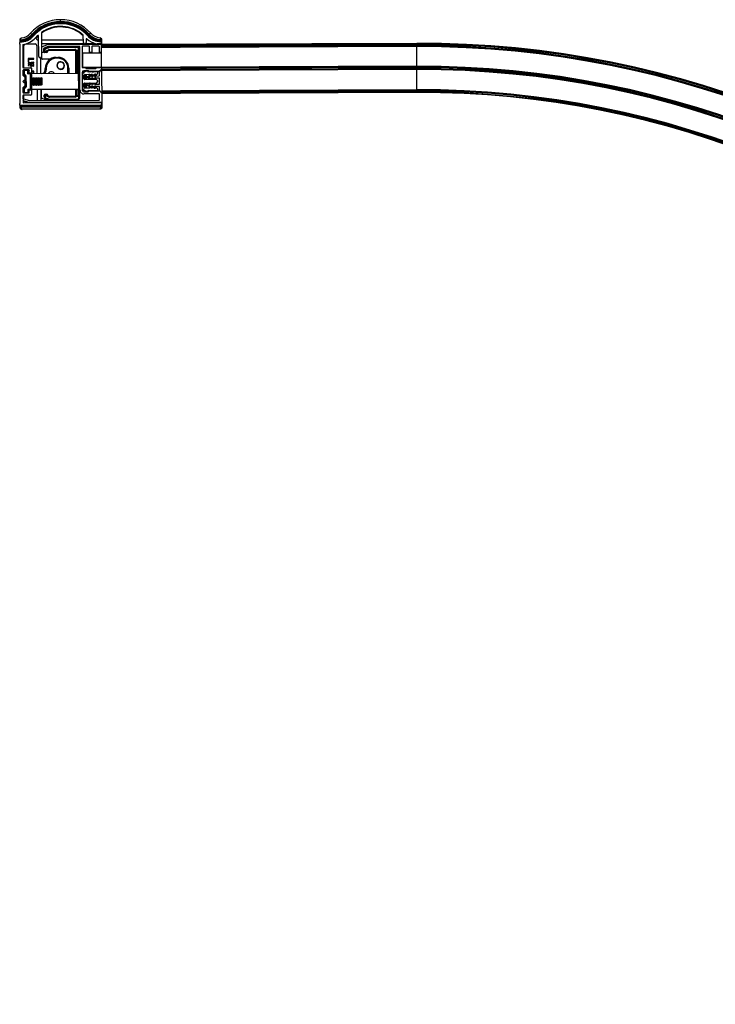
# Paper-space layout '_Bottom' of a CAD drawing. Units: millimetres. Extents: x -781 to -16, y 1827 to 2587.
# Drawn here: x -781 to -399, y 2046 to 2587 of the extents above; entities that cross this region are included whole.
import ezdxf

# ---------------------------------------------------------------- set-up
doc = ezdxf.new("R2010")
doc.units = ezdxf.units.MM

psp = doc.layouts.new('_Bottom')

# ---------------------------------------------------------------- linework, layer by layer
at = {"color": 7, "linetype": 'Continuous', "lineweight": 25}
for p, q in [((-758.78, 2585.73), (-758.78, 2586.73)), ((-758.77, 2584.73), (-758.77, 2585.23)), ((-780.54, 2575.66), (-781.04, 2575.66)), ((-781.03, 2574.42), (-781.04, 2575.66)), ((-780.54, 2575.66), (-780.54, 2575.16)), ((-775.3, 2579.26), (-774.55, 2578.6)), ((-774.18, 2578.27), (-773.8, 2577.93)), ((-770.87, 2578.05), (-771.83, 2577.12)), ((-770.75, 2566.43), (-770.8, 2577.85)), ((-769.3, 2579.52), (-769.25, 2565.51)), ((-746.37, 2575.52), (-769.29, 2575.44)), ((-746.24, 2575.53), (-746.37, 2575.52)), ((-746.23, 2574.12), (-746.25, 2578.08)), ((-744.74, 2575.96), (-744.73, 2574.13)), ((-743.32, 2578.39), (-743.69, 2578.05)), ((-742.2, 2579.39), (-742.95, 2578.72)), ((-736.24, 2575.82), (-736.74, 2575.82)), ((-736.74, 2575.32), (-736.74, 2575.82)), ((-736.24, 2575.82), (-736.23, 2574.06)), ((-781.23, 2573.24), (-781.23, 2574.14)), ((-780.54, 2575.16), (-781.04, 2575.16)), ((-780.9, 2541.19), (-781.03, 2572.79)), ((-780.54, 2575.16), (-780.5, 2574.66)), ((-779.53, 2572.79), (-779.48, 2560.65)), ((-778.98, 2560.35), (-779.02, 2572.4)), ((-777.9, 2573.4), (-772.78, 2573.42)), ((-771.77, 2572.43), (-771.72, 2557.18)), ((-770.79, 2575.43), (-771.11, 2575.43)), ((-745.93, 2573.53), (-769.28, 2573.44)), ((-768.97, 2571.84), (-765.97, 2573.14)), ((-768.97, 2571.85), (-766.34, 2572.98)), ((-768.07, 2570.72), (-768.06, 2569.01)), ((-765.58, 2572), (-767.89, 2571)), ((-767.87, 2570.14), (-767.37, 2570.14)), ((-767.86, 2569.21), (-767.87, 2570.14)), ((-767.37, 2570.14), (-767.36, 2568.71)), ((-767.26, 2571.06), (-765.67, 2571.74)), ((-767.26, 2571.06), (-767.06, 2570.6)), ((-765.48, 2571.28), (-767.06, 2570.6)), ((-766.36, 2569.81), (-765.36, 2570.24)), ((-766.24, 2573.02), (-766.34, 2572.98)), ((-765.67, 2571.74), (-765.48, 2571.28)), ((-765.57, 2573.22), (-736.53, 2573.33)), ((-748.47, 2572.09), (-765.46, 2572.02)), ((-765.36, 2570.24), (-765.17, 2569.78)), ((-765.28, 2571.82), (-749.37, 2571.88)), ((-765.28, 2571.82), (-765.28, 2571.32)), ((-749.37, 2571.38), (-765.28, 2571.32)), ((-764.97, 2570.32), (-750.87, 2570.38)), ((-764.97, 2570.32), (-764.97, 2569.82)), ((-750.87, 2570.38), (-750.86, 2569.88)), ((-749.37, 2571.88), (-749.37, 2571.38)), ((-748.82, 2557.81), (-748.87, 2570.89)), ((-748.37, 2570.89), (-748.87, 2570.89)), ((-748.37, 2570.89), (-748.28, 2548.02)), ((-748.08, 2548.1), (-748.17, 2571.79)), ((-746.97, 2571.79), (-746.93, 2560.69)), ((-743.1, 2572.11), (-746.67, 2572.09)), ((-739.55, 2573.55), (-745.03, 2573.53)), ((-742.79, 2568.91), (-742.8, 2571.81)), ((-741.6, 2571.81), (-741.59, 2568.91)), ((-737.72, 2572.13), (-741.3, 2572.12)), ((-736.83, 2573.41), (-738.61, 2573.4)), ((-737.41, 2568.93), (-737.42, 2571.83)), ((-736.75, 2574.82), (-736.74, 2575.32)), ((-736.24, 2575.32), (-736.74, 2575.32)), ((-736.23, 2574.02), (-736.23, 2573.04)), ((-562.93, 2573.71), (-736.23, 2573.04)), ((-562.93, 2573.41), (-736.23, 2572.74)), ((-736.18, 2560.14), (-736.23, 2573.04)), ((-562.93, 2573.11), (-736.22, 2572.44)), ((-562.92, 2572.51), (-736.22, 2571.84)), ((-562.92, 2572.21), (-736.22, 2571.54)), ((-562.92, 2571.91), (-736.22, 2571.24)), ((-562.82, 2546.71), (-562.93, 2573.71)), ((-773.54, 2565.39), (-776.54, 2565.38)), ((-776.54, 2565.38), (-776.53, 2563.56)), ((-776.2, 2564.98), (-773.54, 2564.99)), ((-776.2, 2563.56), (-776.2, 2564.98)), ((-773.54, 2564.99), (-773.54, 2565.39)), ((-769.75, 2565.73), (-769.72, 2557.18)), ((-768.36, 2568.71), (-769.01, 2568.71)), ((-764.48, 2565.03), (-768.75, 2565.01)), ((-767.86, 2569.21), (-765.86, 2569.22)), ((-766.36, 2568.72), (-767.36, 2568.71)), ((-766.36, 2568.72), (-766.36, 2569.81)), ((-765.17, 2569.78), (-765.86, 2569.48)), ((-765.86, 2569.48), (-765.86, 2569.22)), ((-750.86, 2569.88), (-764.97, 2569.82)), ((-761.2, 2565.52), (-761.2, 2566.02)), ((-761.2, 2566.02), (-760.2, 2566.02)), ((-760.2, 2565.52), (-761.2, 2565.52)), ((-760.2, 2565.52), (-760.2, 2566.02)), ((-750.48, 2569.71), (-750.11, 2570.03)), ((-750.32, 2557.26), (-750.36, 2569.38)), ((-750.11, 2570.03), (-748.37, 2570.04)), ((-750.11, 2570.03), (-750.1, 2569.55)), ((-748.86, 2569.55), (-750.1, 2569.55)), ((-749.86, 2568.96), (-749.82, 2557.26)), ((-746.46, 2568.5), (-736.21, 2568.54)), ((-746.43, 2560.5), (-746.46, 2568.5)), ((-741.88, 2568.61), (-742.48, 2568.61)), ((-736.51, 2568.63), (-737.11, 2568.63)), ((-779.18, 2560.35), (-775.08, 2560.36)), ((-773.53, 2563.34), (-776.56, 2562.94)), ((-776.56, 2562.94), (-776.56, 2562.59)), ((-776.56, 2562.59), (-774.32, 2562.29)), ((-774.32, 2562.25), (-776.56, 2561.93)), ((-776.56, 2561.93), (-776.56, 2561.58)), ((-776.56, 2561.58), (-773.52, 2561.2)), ((-776.53, 2563.56), (-776.2, 2563.56)), ((-775.44, 2562.76), (-773.53, 2562.96)), ((-775.44, 2562.72), (-775.44, 2562.76)), ((-773.53, 2562.46), (-775.44, 2562.72)), ((-775.44, 2561.81), (-773.53, 2562.08)), ((-775.44, 2561.77), (-775.44, 2561.81)), ((-773.52, 2561.59), (-775.44, 2561.77)), ((-774.84, 2561.02), (-775.12, 2561.02)), ((-775.12, 2561.02), (-775.12, 2560.36)), ((-774.83, 2560.24), (-774.84, 2561.02)), ((-774.78, 2560.06), (-774.77, 2557.66)), ((-774.32, 2562.29), (-774.32, 2562.25)), ((-773.53, 2562.96), (-773.53, 2563.34)), ((-773.53, 2562.08), (-773.53, 2562.46)), ((-773.52, 2561.2), (-773.52, 2561.59)), ((-766.68, 2560), (-767.18, 2559.99)), ((-767.17, 2559.19), (-767.18, 2559.99)), ((-766.68, 2560), (-766.67, 2559.2)), ((-760.27, 2560.49), (-760.44, 2560.38)), ((-757.09, 2562.57), (-756.92, 2562.67)), ((-754.68, 2560.04), (-754.18, 2560.04)), ((-754.67, 2557.24), (-754.68, 2560.04)), ((-754.18, 2560.04), (-754.17, 2557.24)), ((-749.82, 2559.41), (-748.82, 2559.42)), ((-746.63, 2560.39), (-745.23, 2560.4)), ((-736.18, 2560.54), (-746.43, 2560.5)), ((-744.63, 2559.9), (-739.47, 2559.92)), ((-742.11, 2559.91), (-742.11, 2560.51)), ((-741.83, 2560.51), (-741.83, 2559.91)), ((-738.88, 2560.42), (-736.48, 2560.43)), ((-562.88, 2561.11), (-736.18, 2560.44)), ((-562.88, 2560.81), (-736.18, 2560.14)), ((-562.88, 2560.51), (-736.18, 2559.84)), ((-736.18, 2560.14), (-736.1, 2540.56)), ((-562.87, 2559.91), (-736.17, 2559.24)), ((-562.87, 2559.61), (-736.17, 2558.94)), ((-562.87, 2559.31), (-736.17, 2558.64)), ((-779.47, 2558.85), (-779.46, 2556.3)), ((-779.46, 2556.3), (-778.55, 2555.39)), ((-779.26, 2556.59), (-779.27, 2558.45)), ((-776.27, 2559.16), (-779.17, 2559.15)), ((-778.97, 2558.91), (-778.97, 2559.15)), ((-778.96, 2555.8), (-778.96, 2556.08)), ((-778.77, 2558.95), (-776.67, 2558.96)), ((-778.77, 2558.95), (-778.76, 2556.92)), ((-778.46, 2555.18), (-778.45, 2553.6)), ((-778.26, 2554.8), (-778.46, 2555)), ((-778.24, 2550.17), (-778.26, 2555.43)), ((-777.76, 2555.84), (-777.74, 2549.77)), ((-776.66, 2557), (-776.67, 2558.96)), ((-775.31, 2557), (-776.66, 2557)), ((-776.31, 2557.16), (-748.82, 2557.26)), ((-776.17, 2558.46), (-776.17, 2557.16)), ((-775.97, 2557.66), (-775.97, 2558.86)), ((-775.07, 2557.36), (-775.67, 2557.36)), ((-775.28, 2548.46), (-775.32, 2557.16)), ((-774.81, 2556.66), (-774.78, 2548.96)), ((-774.81, 2554.59), (-774.68, 2554.81)), ((-774.66, 2550.81), (-774.68, 2554.81)), ((-774.68, 2554.81), (-774.6, 2554.81)), ((-774.59, 2550.81), (-774.6, 2554.81)), ((-774.41, 2554.49), (-774.6, 2554.81)), ((-774.41, 2554.49), (-774.22, 2554.82)), ((-774.4, 2551.14), (-774.41, 2554.49)), ((-774.21, 2550.82), (-774.22, 2554.82)), ((-774.22, 2554.82), (-774.15, 2554.82)), ((-774.13, 2550.82), (-774.15, 2554.82)), ((-773.96, 2554.49), (-774.15, 2554.82)), ((-773.96, 2554.49), (-773.77, 2554.82)), ((-773.94, 2551.15), (-773.96, 2554.49)), ((-773.84, 2558.11), (-773.84, 2557.17)), ((-773.75, 2550.82), (-773.77, 2554.82)), ((-773.77, 2554.82), (-773.69, 2554.82)), ((-773.68, 2550.82), (-773.69, 2554.82)), ((-773.5, 2554.49), (-773.69, 2554.82)), ((-773.52, 2557.17), (-773.53, 2558.38)), ((-773.5, 2554.49), (-773.31, 2554.82)), ((-773.49, 2551.15), (-773.5, 2554.49)), ((-773.3, 2550.82), (-773.31, 2554.82)), ((-773.31, 2554.82), (-773.24, 2554.82)), ((-773.22, 2550.82), (-773.24, 2554.82)), ((-773.05, 2554.49), (-773.24, 2554.82)), ((-773.05, 2554.49), (-772.86, 2554.82)), ((-773.04, 2551.15), (-773.05, 2554.49)), ((-772.84, 2550.82), (-772.86, 2554.82)), ((-772.86, 2554.82), (-772.78, 2554.82)), ((-772.77, 2550.82), (-772.78, 2554.82)), ((-772.59, 2554.49), (-772.78, 2554.82)), ((-772.59, 2554.49), (-772.41, 2554.82)), ((-772.58, 2551.15), (-772.59, 2554.49)), ((-772.39, 2550.82), (-772.41, 2554.82)), ((-772.41, 2554.82), (-772.33, 2554.82)), ((-772.31, 2550.82), (-772.33, 2554.82)), ((-772.14, 2554.5), (-772.33, 2554.82)), ((-772.14, 2554.5), (-771.95, 2554.82)), ((-772.13, 2551.15), (-772.14, 2554.5)), ((-771.95, 2554.82), (-771.87, 2554.83)), ((-771.94, 2550.82), (-771.95, 2554.82)), ((-771.86, 2550.83), (-771.87, 2554.83)), ((-771.68, 2554.5), (-771.87, 2554.83)), ((-771.68, 2554.5), (-771.5, 2554.83)), ((-771.67, 2551.15), (-771.68, 2554.5)), ((-771.48, 2550.83), (-771.5, 2554.83)), ((-771.5, 2554.83), (-771.42, 2554.83)), ((-771.4, 2550.83), (-771.42, 2554.83)), ((-771.23, 2554.5), (-771.42, 2554.83)), ((-771.23, 2554.5), (-771.04, 2554.83)), ((-771.22, 2551.16), (-771.23, 2554.5)), ((-771.03, 2550.83), (-771.04, 2554.83)), ((-771.04, 2554.83), (-770.97, 2554.83)), ((-770.95, 2550.83), (-770.97, 2554.83)), ((-770.77, 2554.5), (-770.97, 2554.83)), ((-770.77, 2554.5), (-770.59, 2554.83)), ((-770.76, 2551.16), (-770.77, 2554.5)), ((-770.57, 2550.83), (-770.59, 2554.83)), ((-770.59, 2554.83), (-770.51, 2554.83)), ((-770.49, 2550.83), (-770.51, 2554.83)), ((-770.32, 2554.5), (-770.51, 2554.83)), ((-770.32, 2554.5), (-770.13, 2554.83)), ((-770.31, 2551.16), (-770.32, 2554.5)), ((-770.12, 2550.83), (-770.13, 2554.83)), ((-770.13, 2554.83), (-770.06, 2554.83)), ((-770.04, 2550.83), (-770.06, 2554.83)), ((-769.86, 2554.5), (-770.06, 2554.83)), ((-769.86, 2554.5), (-769.68, 2554.83)), ((-769.85, 2551.16), (-769.86, 2554.5)), ((-769.66, 2550.83), (-769.68, 2554.83)), ((-769.68, 2554.83), (-769.6, 2554.83)), ((-769.59, 2550.83), (-769.6, 2554.83)), ((-769.41, 2554.51), (-769.6, 2554.83)), ((-769.41, 2554.51), (-769.22, 2554.84)), ((-769.4, 2551.16), (-769.41, 2554.51)), ((-769.21, 2550.84), (-769.22, 2554.84)), ((-769.22, 2554.84), (-769.15, 2554.84)), ((-769.13, 2550.84), (-769.15, 2554.84)), ((-768.96, 2554.51), (-769.15, 2554.84)), ((-768.94, 2551.16), (-768.96, 2554.51)), ((-766.67, 2559.2), (-767.17, 2559.19)), ((-748.32, 2558.94), (-750.32, 2558.93)), ((-749.57, 2557.26), (-749.02, 2557.81)), ((-748.32, 2557.82), (-749.02, 2557.81)), ((-749.02, 2557.26), (-749.02, 2557.81)), ((-748.78, 2548.56), (-748.82, 2557.26)), ((-748.11, 2555.42), (-748.31, 2555.42)), ((-746.92, 2557.65), (-746.88, 2548.15)), ((-745.92, 2557.78), (-746.83, 2556.78)), ((-745.53, 2558.08), (-746.42, 2558.07)), ((-746.42, 2558.07), (-746.42, 2557.24)), ((-743.56, 2558.66), (-745.92, 2558.65)), ((-745.9, 2554.2), (-745.91, 2556.19)), ((-745.83, 2556.39), (-745.69, 2556.55)), ((-739.26, 2553.93), (-745.6, 2553.91)), ((-745.53, 2558.04), (-745.53, 2558.08)), ((-745.51, 2553.91), (-745.52, 2556.64)), ((-745.48, 2556.65), (-742.69, 2556.77)), ((-743.96, 2558.5), (-745.47, 2558.06)), ((-745.05, 2556.67), (-745.04, 2553.91)), ((-744.69, 2556.66), (-744.7, 2556.68)), ((-744.68, 2553.91), (-744.69, 2556.66)), ((-744.66, 2556.5), (-744.65, 2553.91)), ((-743.94, 2555.45), (-741.66, 2556.07)), ((-741.65, 2554.27), (-743.93, 2554.87)), ((-743.56, 2557.88), (-743.58, 2558.23)), ((-738.65, 2558.09), (-743.56, 2557.88)), ((-743.36, 2555.61), (-743.19, 2555.82)), ((-742.69, 2556.77), (-743.26, 2555.78)), ((-743.04, 2555.4), (-742.71, 2555.41)), ((-742.67, 2558.07), (-742.99, 2557.9)), ((-737.67, 2558.19), (-742.97, 2558.17)), ((-742.69, 2558.17), (-742.67, 2558.07)), ((-742.51, 2555.53), (-741.76, 2556.81)), ((-742.07, 2558), (-742.05, 2558.17)), ((-742.02, 2557.95), (-742.07, 2558)), ((-741.76, 2556.81), (-741.16, 2556.83)), ((-741.16, 2556.83), (-741.73, 2555.85)), ((-741.66, 2556.07), (-741.66, 2555.77)), ((-741.66, 2555.77), (-741.28, 2555.77)), ((-741.28, 2554.57), (-741.66, 2554.57)), ((-741.66, 2554.57), (-741.65, 2554.27)), ((-741.51, 2555.46), (-741.19, 2555.48)), ((-741.28, 2555.77), (-740.16, 2556.08)), ((-740.15, 2554.28), (-741.28, 2554.57)), ((-740.99, 2555.59), (-740.23, 2556.87)), ((-740.23, 2556.87), (-739.53, 2556.9)), ((-740.16, 2556.08), (-740.16, 2555.78)), ((-740.16, 2555.78), (-737.66, 2555.79)), ((-737.66, 2554.59), (-740.16, 2554.58)), ((-740.16, 2554.58), (-740.15, 2554.28)), ((-739.53, 2556.9), (-740.1, 2555.92)), ((-739.88, 2555.53), (-739.56, 2555.55)), ((-739.36, 2555.66), (-738.6, 2556.94)), ((-738.32, 2557.25), (-738.34, 2557.8)), ((-736.69, 2559.05), (-737.46, 2558.28)), ((-737.36, 2556.09), (-737.37, 2557.94)), ((-737.34, 2551.59), (-737.35, 2554.29)), ((-737.28, 2558.15), (-736.51, 2558.93)), ((-778.95, 2553.3), (-779.45, 2552.8)), ((-779.45, 2552.8), (-778.95, 2552.3)), ((-778.53, 2550.21), (-779.44, 2549.3)), ((-779.44, 2549.3), (-779.43, 2546.75)), ((-779.23, 2547.15), (-779.23, 2549.01)), ((-778.75, 2553.3), (-778.95, 2553.3)), ((-778.95, 2552.3), (-778.75, 2552.3)), ((-778.94, 2549.52), (-778.94, 2549.8)), ((-778.73, 2548.67), (-778.72, 2546.65)), ((-778.45, 2552), (-778.44, 2550.42)), ((-778.24, 2550.8), (-778.44, 2550.6)), ((-776.63, 2548.62), (-775.28, 2548.62)), ((-776.62, 2546.66), (-776.63, 2548.62)), ((-776.28, 2548.46), (-748.78, 2548.56)), ((-776.13, 2548.46), (-776.13, 2547.16)), ((-774.79, 2551.03), (-774.66, 2550.81)), ((-774.66, 2550.81), (-774.59, 2550.81)), ((-774.4, 2551.14), (-774.59, 2550.81)), ((-774.4, 2551.14), (-774.21, 2550.82)), ((-774.21, 2550.82), (-774.13, 2550.82)), ((-773.94, 2551.15), (-774.13, 2550.82)), ((-773.94, 2551.15), (-773.75, 2550.82)), ((-773.75, 2550.82), (-773.68, 2550.82)), ((-773.49, 2551.15), (-773.68, 2550.82)), ((-773.49, 2551.15), (-773.3, 2550.82)), ((-773.3, 2550.82), (-773.22, 2550.82)), ((-773.04, 2551.15), (-773.22, 2550.82)), ((-773.04, 2551.15), (-772.84, 2550.82)), ((-772.84, 2550.82), (-772.77, 2550.82)), ((-772.58, 2551.15), (-772.77, 2550.82)), ((-772.58, 2551.15), (-772.39, 2550.82)), ((-772.39, 2550.82), (-772.31, 2550.82)), ((-772.13, 2551.15), (-772.31, 2550.82)), ((-772.13, 2551.15), (-771.94, 2550.82)), ((-771.94, 2550.82), (-771.86, 2550.83)), ((-771.67, 2551.15), (-771.86, 2550.83)), ((-771.68, 2548.48), (-771.66, 2542.38)), ((-771.67, 2551.15), (-771.48, 2550.83)), ((-771.48, 2550.83), (-771.4, 2550.83)), ((-771.22, 2551.16), (-771.4, 2550.83)), ((-771.22, 2551.16), (-771.03, 2550.83)), ((-771.03, 2550.83), (-770.95, 2550.83)), ((-770.76, 2551.16), (-770.95, 2550.83)), ((-770.76, 2551.16), (-770.57, 2550.83)), ((-770.57, 2550.83), (-770.49, 2550.83)), ((-770.31, 2551.16), (-770.49, 2550.83)), ((-770.31, 2551.16), (-770.12, 2550.83)), ((-770.12, 2550.83), (-770.04, 2550.83)), ((-769.85, 2551.16), (-770.04, 2550.83)), ((-769.85, 2551.16), (-769.66, 2550.83)), ((-769.68, 2548.48), (-769.66, 2542.38)), ((-769.66, 2550.83), (-769.59, 2550.83)), ((-769.4, 2551.16), (-769.59, 2550.83)), ((-769.4, 2551.16), (-769.21, 2550.84)), ((-769.21, 2550.84), (-769.13, 2550.84)), ((-769.16, 2543.91), (-769.18, 2548.49)), ((-768.94, 2551.16), (-769.13, 2550.84)), ((-750.27, 2545.18), (-750.28, 2548.61)), ((-749.78, 2548.56), (-749.77, 2545.61)), ((-749.53, 2548.56), (-748.98, 2548.01)), ((-748.98, 2548.01), (-748.98, 2548.56)), ((-748.09, 2550.42), (-748.29, 2550.42)), ((-746.8, 2549.02), (-745.88, 2548.03)), ((-746.38, 2548.57), (-746.38, 2547.77)), ((-745.89, 2549.62), (-745.89, 2551.6)), ((-745.66, 2549.26), (-745.81, 2549.42)), ((-745.59, 2551.91), (-739.25, 2551.93)), ((-745.49, 2549.17), (-745.51, 2551.91)), ((-742.66, 2549.07), (-745.45, 2549.16)), ((-745.03, 2551.91), (-745.02, 2549.15)), ((-744.66, 2549.2), (-744.68, 2549.14)), ((-744.66, 2549.2), (-744.67, 2551.91)), ((-744.64, 2551.91), (-744.64, 2549.36)), ((-743.92, 2550.95), (-741.64, 2551.57)), ((-741.64, 2549.77), (-743.92, 2550.37)), ((-743.46, 2551.08), (-743.46, 2551.12)), ((-743.24, 2549.96), (-742.66, 2549.07)), ((-742.7, 2550.33), (-743.02, 2550.34)), ((-742.8, 2551.8), (-742.8, 2551.92)), ((-742.5, 2551.8), (-742.8, 2551.8)), ((-742.5, 2551.92), (-742.5, 2551.8)), ((-741.73, 2549.04), (-742.5, 2550.22)), ((-741.13, 2549.02), (-741.73, 2549.04)), ((-741.71, 2549.91), (-741.13, 2549.02)), ((-741.64, 2551.57), (-741.64, 2551.27)), ((-741.64, 2551.27), (-741.26, 2551.27)), ((-741.26, 2550.07), (-741.64, 2550.07)), ((-741.64, 2550.07), (-741.64, 2549.77)), ((-741.17, 2550.28), (-741.49, 2550.29)), ((-741.26, 2551.27), (-740.14, 2551.58)), ((-740.14, 2549.78), (-741.26, 2550.07)), ((-740.2, 2548.98), (-740.97, 2550.17)), ((-740.82, 2551.53), (-740.5, 2551.53)), ((-740.82, 2551.39), (-740.82, 2551.53)), ((-740.49, 2549.65), (-740.64, 2549.65)), ((-740.5, 2551.53), (-740.5, 2551.48)), ((-740.49, 2549.87), (-740.49, 2549.65)), ((-739.5, 2548.96), (-740.2, 2548.98)), ((-740.14, 2551.58), (-740.14, 2551.28)), ((-740.14, 2551.28), (-737.64, 2551.29)), ((-737.64, 2550.09), (-740.14, 2550.08)), ((-740.14, 2550.08), (-740.14, 2549.78)), ((-740.08, 2549.85), (-739.5, 2548.96)), ((-739.54, 2550.23), (-739.86, 2550.24)), ((-738.57, 2548.93), (-739.34, 2550.11)), ((-738.39, 2553.27), (-738.91, 2553.79)), ((-738.9, 2552.08), (-738.39, 2552.6)), ((-738.3, 2552.81), (-738.3, 2553.06)), ((-738.3, 2548.07), (-738.28, 2548.62)), ((-737.33, 2547.94), (-737.34, 2549.79)), ((-779.42, 2544.95), (-779.4, 2541.35)), ((-779.12, 2546.45), (-776.22, 2546.46)), ((-775.02, 2545.26), (-779.12, 2545.25)), ((-779.02, 2543.31), (-776.09, 2542.37)), ((-778.92, 2546.45), (-778.92, 2546.69)), ((-778.91, 2543.28), (-778.92, 2545.25)), ((-778.72, 2546.65), (-776.62, 2546.66)), ((-775.93, 2546.76), (-775.93, 2547.96)), ((-775.63, 2548.26), (-775.03, 2548.26)), ((-774.73, 2547.96), (-774.72, 2545.56)), ((-766.35, 2542.4), (-768.86, 2543.45)), ((-765.77, 2545.22), (-767.77, 2545.21)), ((-767.77, 2544.29), (-767.77, 2545.21)), ((-767.27, 2544.29), (-767.77, 2544.29)), ((-767.27, 2545.71), (-766.27, 2545.72)), ((-767.27, 2545.71), (-767.27, 2544.29)), ((-767.15, 2543.37), (-766.96, 2543.83)), ((-765.56, 2542.7), (-767.15, 2543.37)), ((-766.96, 2543.83), (-765.37, 2543.16)), ((-766.27, 2544.62), (-766.27, 2545.72)), ((-765.26, 2544.2), (-766.27, 2544.62)), ((-765.77, 2545.22), (-765.77, 2544.96)), ((-765.77, 2544.96), (-765.07, 2544.66)), ((-765.56, 2542.7), (-765.37, 2543.16)), ((-765.26, 2544.2), (-765.07, 2544.66)), ((-765.17, 2543.12), (-749.26, 2543.18)), ((-765.17, 2542.62), (-765.17, 2543.12)), ((-764.87, 2544.62), (-750.77, 2544.68)), ((-764.87, 2544.12), (-764.87, 2544.62)), ((-750.77, 2544.18), (-764.87, 2544.12)), ((-750.77, 2544.18), (-750.77, 2544.68)), ((-750.01, 2544.53), (-750.39, 2544.85)), ((-750.01, 2545.01), (-748.77, 2545.02)), ((-750.01, 2545.01), (-750.01, 2544.53)), ((-748.27, 2544.54), (-750.01, 2544.53)), ((-749.26, 2542.68), (-749.26, 2543.18)), ((-748.28, 2548.02), (-748.98, 2548.01)), ((-748.76, 2543.69), (-748.78, 2548.01)), ((-748.26, 2543.69), (-748.76, 2543.69)), ((-748.28, 2547.97), (-748.26, 2543.69)), ((-745.49, 2547.78), (-746.38, 2547.77)), ((-745.88, 2547.15), (-743.52, 2547.16)), ((-737.62, 2545.94), (-745.87, 2545.91)), ((-745.43, 2547.76), (-743.92, 2547.32)), ((-743.54, 2547.6), (-743.52, 2547.95)), ((-743.52, 2547.95), (-738.61, 2547.78)), ((-742.93, 2547.67), (-737.63, 2547.69)), ((-737.42, 2547.6), (-736.65, 2546.84)), ((-737.31, 2542.81), (-737.32, 2545.64)), ((-736.47, 2546.96), (-737.24, 2547.72)), ((-562.83, 2548.21), (-736.13, 2547.54)), ((-562.83, 2547.91), (-736.13, 2547.24)), ((-562.83, 2547.61), (-736.13, 2546.94)), ((-562.82, 2547.01), (-736.12, 2546.34)), ((-562.82, 2546.71), (-736.12, 2546.04)), ((-781.1, 2539.84), (-781.1, 2540.74)), ((-780.89, 2538.34), (-780.9, 2539.56)), ((-736.09, 2539.01), (-780.89, 2538.84)), ((-780.89, 2538.34), (-736.09, 2538.51)), ((-736.85, 2539.71), (-780.8, 2539.54)), ((-780.4, 2539.34), (-736.6, 2539.51)), ((-780.4, 2539.34), (-780.39, 2538.34)), ((-776.28, 2541.17), (-779.2, 2542.11)), ((-779.1, 2541.05), (-736.85, 2541.21)), ((-777.9, 2541.35), (-776.85, 2541.36)), ((-756.5, 2541.23), (-776.19, 2541.16)), ((-776, 2542.36), (-737.61, 2542.51)), ((-769.65, 2541.18), (-769.65, 2541.08)), ((-749.26, 2542.68), (-765.17, 2542.62)), ((-756.3, 2541.44), (-756.5, 2541.23)), ((-756.13, 2541.26), (-756.48, 2541.26)), ((-756.1, 2541.24), (-756.3, 2541.44)), ((-736.4, 2541.31), (-756.1, 2541.24)), ((-736.59, 2538.51), (-736.6, 2539.51)), ((-736.1, 2540.46), (-736.09, 2538.51)), ((-737.09, 2537.51), (-779.89, 2537.34))]:
    psp.add_line(p, q, dxfattribs=at)
at = {"color": 7, "linetype": 'Continuous', "lineweight": 25, "flags": 128}
for points in [[(-779.12, 2556.23), (-779.15, 2556.29), (-779.16, 2556.37), (-779.15, 2556.47), (-779.11, 2556.57), (-779.04, 2556.67), (-778.96, 2556.77), (-778.87, 2556.86), (-778.76, 2556.92)], [(-745.53, 2558.08), (-745.45, 2558.07), (-745.43, 2558.07)], [(-779.09, 2549.36), (-779.13, 2549.3), (-779.14, 2549.22), (-779.12, 2549.13), (-779.08, 2549.03), (-779.01, 2548.92), (-778.93, 2548.83), (-778.84, 2548.74), (-778.73, 2548.67)]]:
    psp.add_lwpolyline(points, dxfattribs=at)
at = {"color": 7, "linetype": 'Continuous', "lineweight": 25}
for centre, radius, start, end in [((-758.69, 2564.53), 22.2, 42.0319, 138.4113), ((-758.69, 2564.53), 21.2, 42.0319, 138.4113), ((-758.69, 2564.53), 20.7, 42.0319, 138.4113), ((-758.69, 2564.53), 20.2, 42.0319, 138.4113), ((-758.69, 2564.53), 20, 42.0319, 138.4113), ((-758.69, 2564.53), 18.2, 46.8433, 125.649), ((-758.69, 2564.53), 18.5, 48.1291, 124.4981), ((-780.66, 2574.37), 1.39, 85.1405, 105.8978), ((-781.13, 2584.44), 10, 271.1423, 318.4113), ((-781.13, 2584.44), 8.8, 273.8746, 318.4113), ((-781.13, 2584.44), 9.3, 273.678, 318.4113), ((-781.13, 2584.44), 9.8, 273.678, 318.4113), ((-781.13, 2584.44), 7.8, 277.1444, 318.4113), ((-781.13, 2584.44), 11.5, 279.2942, 318.4113), ((-758.69, 2564.53), 18.5, 132.9537, 138.4113), ((-771.11, 2576.43), 1, 136.2129, 270.2216), ((-771.1, 2577.85), 0.3, 0.2216, 132.9537), ((-769, 2579.53), 0.3, 124.4981, 180.2216), ((-746.55, 2578.08), 0.3, 0.2216, 48.1291), ((-744.44, 2575.96), 0.3, 47.1346, 180.2216), ((-736.41, 2584.61), 11.5, 227.1346, 254.9539), ((-736.41, 2584.61), 10, 222.0319, 267.7307), ((-736.41, 2584.61), 9.8, 222.0319, 267.999), ((-736.41, 2584.61), 9.3, 222.0319, 267.999), ((-736.41, 2584.61), 8.8, 222.0319, 267.8726), ((-736.41, 2584.61), 7.8, 222.0319, 264.6089), ((-736.61, 2574.07), 1.82, 78.3557, 94.1164), ((-780.93, 2574.14), 0.3, 90.2216, 180.2216), ((-780.93, 2573.24), 0.3, 180.2216, 228.4113), ((-781.33, 2572.79), 0.3, 0.2216, 48.4113), ((-780.54, 2575.16), 0.5, 180.2216, 273.678), ((-779.23, 2572.79), 0.3, 99.2942, 180.2216), ((-778.02, 2572.4), 1, 124.7771, 180.2216), ((-772.77, 2572.42), 1, 0.2216, 90.2216), ((-768.77, 2571.39), 0.5, 113.2216, 180.2216), ((-768.77, 2571.38), 0.5, 113.4202, 180.2216), ((-767.77, 2570.72), 0.3, 113.4202, 180.2216), ((-766.87, 2570.14), 1, 113.2216, 180.2216), ((-766.87, 2570.14), 0.5, 113.2216, 180.2216), ((-765.57, 2572.22), 1, 90.2216, 113.4202), ((-765.28, 2570.82), 1, 90.2216, 113.2216), ((-765.46, 2571.72), 0.3, 90.2216, 113.4202), ((-765.28, 2570.82), 0.5, 90.2216, 113.2216), ((-764.97, 2569.32), 1, 90.2216, 113.2216), ((-750.86, 2569.38), 1, 40.8312, 90.2216), ((-749.37, 2570.88), 1, 0.2216, 90.2216), ((-749.37, 2570.88), 0.5, 0.2216, 90.2216), ((-748.47, 2571.79), 0.3, 0.2216, 90.2216), ((-746.67, 2571.79), 0.3, 90.2216, 180.2216), ((-745.48, 2574.13), 0.75, 180.2216, 0.2216), ((-743.1, 2571.81), 0.3, 0.2216, 90.2216), ((-741.3, 2571.82), 0.3, 90.2216, 180.2216), ((-738.62, 2576.4), 3, 254.9539, 270.2216), ((-737.72, 2571.83), 0.3, 0.2216, 90.2216), ((-736.83, 2574.01), 0.6, 270.2216, 0.2216), ((-736.83, 2574.02), 0.6, 0.2216, 87.7307), ((-736.74, 2575.32), 0.5, 267.999, 0.2216), ((-736.53, 2573.03), 0.3, 0.2216, 90.2216), ((-560.88, 2043.71), 530, 0.2216, 90.2216), ((-560.88, 2043.71), 529.71, 0.2216, 90.2216), ((-560.88, 2043.71), 529.41, 0.2216, 90.2216), ((-560.88, 2043.71), 528.8, 0.2216, 90.2216), ((-560.88, 2043.71), 528.5, 0.2216, 90.2216), ((-560.88, 2043.71), 528.2, 0.2216, 90.2216), ((-770, 2566.43), 0.75, 180.2216, 0.2216), ((-769.01, 2568.96), 0.25, 180.2216, 270.2216), ((-768.75, 2565.51), 0.5, 180.2216, 270.2216), ((-768.36, 2569.01), 0.3, 270.2216, 0.2216), ((-767.36, 2569.21), 0.5, 180.2216, 270.2216), ((-761.18, 2560.02), 6, 90.2216, 180.2216), ((-761.18, 2560.02), 5.5, 90.2216, 180.2216), ((-766.36, 2569.22), 0.5, 270.2216, 0.2216), ((-764.97, 2569.32), 0.5, 90.2216, 113.2216), ((-760.18, 2560.02), 6, 0.2216, 90.2216), ((-760.18, 2560.02), 5.5, 0.2216, 90.2216), ((-750.86, 2569.38), 0.5, 40.8312, 90.2216), ((-750.14, 2570.01), 0.461, 221.2853, 274.1557), ((-749.9, 2569.42), 0.468, 185.1498, 274.4199), ((-748.86, 2570.05), 0.492, 269.2301, 359.1945), ((-742.49, 2568.91), 0.3, 180.2216, 270.2216), ((-741.89, 2568.91), 0.3, 270.2216, 0.2216), ((-737.11, 2568.93), 0.3, 180.2216, 270.2216), ((-736.51, 2568.93), 0.3, 270.2216, 0.2216), ((-779.18, 2560.65), 0.3, 180.2216, 270.2216), ((-775.08, 2560.06), 0.3, 0.2216, 90.2216), ((-758.68, 2561.53), 2.1, 90.2216, 270.2216), ((-758.68, 2561.53), 1.9, 33.1576, 213.1576), ((-758.68, 2561.53), 1.9, 213.1576, 33.1576), ((-758.68, 2561.53), 2.1, 270.2216, 90.2216), ((-749.83, 2558.92), 0.492, 89.2301, 179.1945), ((-748.81, 2558.93), 0.492, 1.2487, 91.2132), ((-746.63, 2560.69), 0.3, 180.2216, 270.2216), ((-745.23, 2560.1), 0.3, 9.8157, 90.2216), ((-744.64, 2560.2), 0.3, 189.8157, 270.2216), ((-739.47, 2560.22), 0.3, 270.2216, 350.6276), ((-738.88, 2560.12), 0.3, 90.2216, 170.6276), ((-736.48, 2560.13), 0.3, 0.2216, 90.2216), ((-736.47, 2559.43), 0.3, 269.4082, 0.2216), ((-560.88, 2043.71), 517.4, 0.2216, 90.2216), ((-560.88, 2043.71), 517.1, 0.2216, 90.2216), ((-560.88, 2043.71), 516.8, 0.2216, 90.2216), ((-560.88, 2043.71), 516.2, 0.2216, 90.2216), ((-560.88, 2043.71), 515.9, 0.2216, 90.2216), ((-560.88, 2043.71), 515.6, 0.2216, 90.2216), ((-779.17, 2558.85), 0.3, 90.2216, 180.2216), ((-778.77, 2558.45), 0.5, 90.2216, 180.2216), ((-778.83, 2556.49), 0.443, 81.2982, 166.8515), ((-778.76, 2556.59), 0.5, 180.2216, 225.2216), ((-778.76, 2555.17), 0.3, 0.2216, 45.2216), ((-776.67, 2558.46), 0.5, 0.2216, 90.2216), ((-776.27, 2558.86), 0.3, 0.2216, 90.2216), ((-775.67, 2557.66), 0.3, 180.2216, 270.2216), ((-775.31, 2556.66), 0.5, 0.2216, 90.2216), ((-775.25, 2556.56), 0.444, 13.0065, 98.8944), ((-775.07, 2557.66), 0.3, 270.2216, 0.2216), ((-769.17, 2559.19), 2, 270.2216, 0.2216), ((-769.17, 2559.19), 2.5, 307.0915, 0.2216), ((-763.86, 2556.01), 2.1, 35.0715, 145.3717), ((-748.81, 2556.76), 0.5, 0.2216, 90.2216), ((-745.92, 2557.65), 1, 90.2216, 180.2216), ((-746.42, 2557.57), 0.5, 90.2216, 168.5195), ((-746.61, 2556.58), 0.3, 137.3999, 180.2216), ((-745.18, 2557.1), 1, 106.4361, 137.3999), ((-745.61, 2556.19), 0.3, 137.3999, 180.2216), ((-745.6, 2554.21), 0.3, 180.2216, 270.2216), ((-745.46, 2556.35), 0.3, 92.3999, 137.3999), ((-745.16, 2556.5), 0.5, 0.2216, 18.6566), ((-743.86, 2555.16), 0.3, 105.2216, 255.2216), ((-743.88, 2558.21), 0.3, 2.3999, 106.4361), ((-743.56, 2558.36), 0.3, 9.8157, 90.2216), ((-743.05, 2555.65), 0.25, 147.4685, 272.3999), ((-742.97, 2558.47), 0.3, 189.8157, 270.2216), ((-742.72, 2555.66), 0.25, 272.3999, 327.4685), ((-741.52, 2555.71), 0.25, 147.4685, 272.3999), ((-741.2, 2555.73), 0.25, 272.3999, 327.4685), ((-739.89, 2555.78), 0.25, 147.4685, 272.3999), ((-739.57, 2555.8), 0.25, 272.3999, 327.4685), ((-739.26, 2553.43), 0.5, 45.2216, 90.2216), ((-738.64, 2557.79), 0.3, 2.3999, 92.3999), ((-738.62, 2557.24), 0.3, 272.3999, 2.3999), ((-737.67, 2558.49), 0.3, 270.2216, 315.2216), ((-737.66, 2556.09), 0.3, 270.2216, 0.2216), ((-737.65, 2554.29), 0.3, 0.2216, 90.2216), ((-737.07, 2557.94), 0.3, 135.2216, 180.2216), ((-736.48, 2558.83), 0.3, 89.4082, 135.2216), ((-736.37, 2558.78), 0.2, 0.2216, 135.2216), ((-778.73, 2549.01), 0.5, 135.2216, 180.2216), ((-778.8, 2549.11), 0.443, 193.5918, 279.145), ((-778.75, 2553.6), 0.3, 270.2216, 0.2216), ((-778.75, 2552), 0.3, 0.2216, 90.2216), ((-778.74, 2550.42), 0.3, 315.2216, 0.2216), ((-775.22, 2549.06), 0.444, 261.5488, 347.4367), ((-775.28, 2548.96), 0.5, 270.2216, 0.2216), ((-748.78, 2549.06), 0.5, 270.2216, 0.2216), ((-746.58, 2549.23), 0.3, 180.2216, 223.0434), ((-745.59, 2551.61), 0.3, 90.2216, 180.2216), ((-745.59, 2549.62), 0.3, 180.2216, 223.0434), ((-745.44, 2549.46), 0.3, 223.0434, 268.0434), ((-745.14, 2549.36), 0.5, 341.7867, 0.2216), ((-743.84, 2550.66), 0.3, 105.2216, 255.2216), ((-743.03, 2550.09), 0.25, 90.2216, 212.9748), ((-743.03, 2550.09), 0.25, 88.0434, 90.2216), ((-742.71, 2550.08), 0.25, 32.9748, 88.0434), ((-741.5, 2550.04), 0.25, 90.2216, 212.9748), ((-741.5, 2550.04), 0.25, 88.0434, 90.2216), ((-741.18, 2550.03), 0.25, 32.9748, 88.0434), ((-739.87, 2549.99), 0.25, 88.0434, 212.9748), ((-739.55, 2549.98), 0.25, 32.9748, 88.0434), ((-739.25, 2552.43), 0.5, 270.2216, 315.2216), ((-738.58, 2548.63), 0.3, 358.0434, 88.0434), ((-738.6, 2553.06), 0.3, 0.2216, 45.2216), ((-738.6, 2552.81), 0.3, 315.2216, 0.2216), ((-737.64, 2551.59), 0.3, 270.2216, 0.2216), ((-737.64, 2549.79), 0.3, 0.2216, 90.2216), ((-779.13, 2546.75), 0.3, 180.2216, 270.2216), ((-779.12, 2544.95), 0.3, 90.2216, 180.2216), ((-779.11, 2543.03), 0.3, 72.2216, 180.2216), ((-778.73, 2547.15), 0.5, 180.2216, 270.2216), ((-776.63, 2547.16), 0.5, 270.2216, 0.2216), ((-776.23, 2546.76), 0.3, 270.2216, 0.2216), ((-775.63, 2547.96), 0.3, 90.2216, 180.2216), ((-775.03, 2547.96), 0.3, 0.2216, 90.2216), ((-775.02, 2545.56), 0.3, 270.2216, 0.2216), ((-768.66, 2543.91), 0.5, 180.2216, 247.2216), ((-767.27, 2545.21), 0.5, 90.2216, 180.2216), ((-766.77, 2544.29), 1, 180.2216, 247.2216), ((-766.77, 2544.29), 0.5, 180.2216, 247.2216), ((-766.27, 2545.22), 0.5, 0.2216, 90.2216), ((-765.17, 2543.62), 0.5, 247.2216, 270.2216), ((-764.88, 2545.12), 1, 247.2216, 270.2216), ((-764.88, 2545.12), 0.5, 247.2216, 270.2216), ((-750.77, 2545.18), 0.5, 270.2216, 319.6121), ((-750.77, 2545.18), 1, 270.2216, 319.6121), ((-750.04, 2544.55), 0.461, 86.2876, 139.158), ((-749.8, 2545.14), 0.468, 86.0234, 175.2934), ((-749.26, 2543.68), 0.5, 270.2216, 0.2216), ((-749.26, 2543.68), 1, 270.2216, 0.2216), ((-748.76, 2544.53), 0.492, 1.2487, 91.2132), ((-745.88, 2548.11), 2.2, 180.2216, 270.2216), ((-746.38, 2548.27), 0.5, 180.2216, 270.2216), ((-745.88, 2548.15), 1, 180.2216, 270.2216), ((-745.15, 2548.72), 1, 223.0434, 254.0071), ((-743.84, 2547.61), 0.3, 254.0071, 358.0434), ((-743.52, 2547.46), 0.3, 270.2216, 350.6276), ((-742.93, 2547.37), 0.3, 90.2216, 170.6276), ((-738.6, 2548.08), 0.3, 268.0434, 358.0434), ((-737.63, 2547.39), 0.3, 45.2216, 90.2216), ((-737.62, 2545.64), 0.3, 0.2216, 90.2216), ((-737.03, 2547.94), 0.3, 180.2216, 225.2216), ((-736.43, 2547.05), 0.3, 225.2216, 271.0351), ((-736.33, 2547.1), 0.2, 225.2216, 0.2216), ((-736.42, 2546.45), 0.3, 0.2216, 91.0351), ((-560.88, 2043.71), 504.5, 0.2216, 90.2216), ((-560.88, 2043.71), 504.2, 0.2216, 90.2216), ((-560.88, 2043.71), 503.9, 0.2216, 90.2216), ((-560.88, 2043.71), 503.3, 0.2216, 90.2216), ((-560.88, 2043.71), 503, 0.2216, 90.2216), ((-780.8, 2540.74), 0.3, 132.0319, 180.2216), ((-780.8, 2539.84), 0.3, 180.2216, 270.2216), ((-781.2, 2541.19), 0.3, 312.0319, 0.2216), ((-780.39, 2538.84), 0.5, 90.2216, 180.2216), ((-779.11, 2542.4), 0.3, 180.2216, 252.2216), ((-779.1, 2541.35), 0.3, 180.2216, 270.2216), ((-777.91, 2542.35), 1, 200.9033, 270.2216), ((-776.19, 2541.46), 0.3, 252.2216, 270.2216), ((-776, 2542.66), 0.3, 252.2216, 270.2216), ((-765.17, 2543.62), 1, 247.2216, 270.2216), ((-737.61, 2542.81), 0.3, 270.2216, 0.2216), ((-736.85, 2540.46), 0.75, 270.2216, 90.2216), ((-736.6, 2540.56), 0.5, 0.2216, 90.2216), ((-736.59, 2539.01), 0.5, 0.2216, 90.2216), ((-736.41, 2541.61), 0.3, 270.2216, 0.2216)]:
    psp.add_arc(centre, radius, start, end, dxfattribs=at)
for points, knots in [([(-781.04, 2575.7), (-781.04, 2575.73), (-781.04, 2575.79), (-781.02, 2575.88), (-781, 2575.97), (-780.97, 2576.06), (-780.94, 2576.15), (-780.89, 2576.23), (-780.84, 2576.31), (-780.76, 2576.41), (-780.65, 2576.51), (-780.5, 2576.6), (-780.34, 2576.67), (-780.23, 2576.69), (-780.16, 2576.7)], [0, 0, 0, 0, 0.057877, 0.116849, 0.177032, 0.238537, 0.301469, 0.365923, 0.43199, 0.499753, 0.616673, 0.749454, 0.854842, 1, 1, 1, 1]), ([(-780.51, 2576.16), (-780.5, 2576.25), (-780.47, 2576.33), (-780.42, 2576.46), (-780.39, 2576.51), (-780.3, 2576.65), (-780.23, 2576.69), (-780.16, 2576.7)], [0, 0, 0, 0, 0.25, 0.25, 0.5, 0.5, 1, 1, 1, 1]), ([(-737.14, 2576.85), (-737.07, 2576.84), (-737, 2576.8), (-736.9, 2576.66), (-736.87, 2576.61), (-736.82, 2576.48), (-736.79, 2576.4), (-736.77, 2576.31)], [0, 0, 0, 0, 0.5, 0.5, 0.75, 0.75, 1, 1, 1, 1]), ([(-737.14, 2576.85), (-737.11, 2576.84), (-737.06, 2576.84), (-736.98, 2576.82), (-736.91, 2576.8), (-736.86, 2576.78), (-736.77, 2576.74), (-736.65, 2576.67), (-736.51, 2576.54), (-736.39, 2576.4), (-736.3, 2576.22), (-736.25, 2576.04), (-736.24, 2575.92), (-736.24, 2575.86)], [0, 0, 0, 0, 0.0633048, 0.1200856, 0.1703422, 0.2140751, 0.2512855, 0.3834815, 0.5005967, 0.6341374, 0.7613395, 0.8829928, 1, 1, 1, 1]), ([(-766.36, 2569.81), (-766.31, 2569.77), (-766.24, 2569.73), (-766.12, 2569.65), (-766.06, 2569.61), (-765.96, 2569.55), (-765.92, 2569.52), (-765.87, 2569.49), (-765.86, 2569.48), (-765.86, 2569.48)], [0, 0, 0, 0, 0.25, 0.25, 0.5, 0.5, 0.75, 0.75, 1, 1, 1, 1]), ([(-750.36, 2569.38), (-750.36, 2569.4), (-750.36, 2569.43), (-750.37, 2569.48), (-750.39, 2569.53), (-750.41, 2569.59), (-750.44, 2569.65), (-750.47, 2569.69), (-750.48, 2569.71)], [0, 0, 0, 0, 0.116176, 0.238174, 0.366034, 0.499792, 0.749627, 1, 1, 1, 1]), ([(-750.1, 2569.55), (-750.09, 2569.53), (-750.06, 2569.5), (-750.01, 2569.44), (-749.97, 2569.38), (-749.93, 2569.29), (-749.89, 2569.2), (-749.87, 2569.08), (-749.86, 2569), (-749.86, 2568.96)], [0, 0, 0, 0, 0.139868, 0.251021, 0.382127, 0.500817, 0.681341, 0.847546, 1, 1, 1, 1]), ([(-778.76, 2556.92), (-778.71, 2556.87), (-778.61, 2556.76), (-778.46, 2556.59), (-778.29, 2556.42), (-778.12, 2556.23), (-777.94, 2556.04), (-777.82, 2555.91), (-777.76, 2555.84)], [0, 0, 0, 0, 0.155808, 0.315922, 0.480372, 0.649185, 0.822386, 1, 1, 1, 1]), ([(-778.26, 2555.43), (-778.26, 2555.44), (-778.26, 2555.46), (-778.24, 2555.49), (-778.22, 2555.53), (-778.19, 2555.57), (-778.16, 2555.61), (-778.11, 2555.66), (-778.04, 2555.71), (-777.95, 2555.76), (-777.85, 2555.81), (-777.79, 2555.83), (-777.76, 2555.84)], [0, 0, 0, 0, 0.073392, 0.151276, 0.233403, 0.319329, 0.408435, 0.49996, 0.606126, 0.749865, 0.900593, 1, 1, 1, 1]), ([(-776.66, 2557), (-776.64, 2557.01), (-776.61, 2557.04), (-776.56, 2557.07), (-776.52, 2557.1), (-776.46, 2557.12), (-776.39, 2557.15), (-776.33, 2557.16), (-776.31, 2557.16)], [0, 0, 0, 0, 0.159405, 0.295842, 0.4093, 0.499812, 0.768155, 1, 1, 1, 1]), ([(-775.97, 2558.72), (-776, 2558.71), (-776.09, 2558.69), (-776.15, 2558.63), (-776.2, 2558.6)], [0, 0, 0, 0, 0.342908, 1, 1, 1, 1]), ([(-776.17, 2558.11), (-776.15, 2558.17), (-776.11, 2558.27), (-776.01, 2558.31), (-775.97, 2558.32)], [0, 0, 0, 0, 0.614966, 1, 1, 1, 1]), ([(-775.04, 2557.37), (-775.08, 2557.34), (-775.25, 2557.22), (-775.56, 2557.22), (-775.85, 2557.3), (-776.04, 2557.44), (-776.15, 2557.56), (-776.17, 2557.64), (-776.17, 2557.65)], [0, 0, 0, 0, 0.121136, 0.465378, 0.638827, 0.811854, 0.98497, 1, 1, 1, 1]), ([(-773.53, 2558.38), (-773.7, 2558.41), (-773.98, 2558.47), (-774.38, 2558.56), (-774.62, 2558.61), (-774.75, 2558.64), (-774.77, 2558.64)], [0, 0, 0, 0, 0.41368, 0.681356, 0.949031, 1, 1, 1, 1]), ([(-774.72, 2557.16), (-774.67, 2557.23), (-774.55, 2557.38), (-774.48, 2557.68), (-774.48, 2557.99), (-774.56, 2558.19), (-774.6, 2558.28)], [0, 0, 0, 0, 0.214057, 0.476118, 0.737808, 1, 1, 1, 1]), ([(-743.45, 2557.89), (-743.41, 2557.97), (-743.34, 2558.11), (-743.2, 2558.19), (-743.14, 2558.23)], [0, 0, 0, 0, 0.5601451, 1, 1, 1, 1]), ([(-742.14, 2554.4), (-742.15, 2554.38), (-742.21, 2554.3), (-742.39, 2554.24), (-742.69, 2554.21), (-743.07, 2554.28), (-743.36, 2554.52), (-743.41, 2554.7), (-743.42, 2554.74)], [0, 0, 0, 0, 0.043882, 0.191964, 0.34041, 0.635314, 0.929559, 1, 1, 1, 1]), ([(-742.83, 2556.53), (-742.86, 2556.53), (-743, 2556.54), (-743.16, 2556.63), (-743.24, 2556.73), (-743.25, 2556.74)], [0, 0, 0, 0, 0.22965, 0.87093, 1, 1, 1, 1]), ([(-741.68, 2556.81), (-741.7, 2556.77), (-741.74, 2556.7), (-741.81, 2556.67), (-741.85, 2556.65)], [0, 0, 0, 0, 0.505726, 1, 1, 1, 1]), ([(-740.75, 2554.43), (-740.79, 2554.39), (-740.92, 2554.28), (-741.24, 2554.26), (-741.53, 2554.3), (-741.64, 2554.42), (-741.65, 2554.44)], [0, 0, 0, 0, 0.184868, 0.507144, 0.934331, 1, 1, 1, 1]), ([(-741.48, 2558.17), (-741.38, 2558.15), (-741.18, 2558.11), (-740.91, 2558.05), (-740.74, 2558.01), (-740.68, 2558)], [0, 0, 0, 0, 0.360813, 0.774131, 1, 1, 1, 1]), ([(-777.74, 2549.77), (-777.8, 2549.7), (-777.92, 2549.57), (-778.1, 2549.37), (-778.27, 2549.19), (-778.43, 2549.01), (-778.58, 2548.84), (-778.68, 2548.73), (-778.73, 2548.67)], [0, 0, 0, 0, 0.177614, 0.350815, 0.519628, 0.684078, 0.844192, 1, 1, 1, 1]), ([(-778.24, 2550.17), (-778.24, 2550.16), (-778.24, 2550.14), (-778.22, 2550.11), (-778.2, 2550.07), (-778.17, 2550.03), (-778.13, 2549.99), (-778.08, 2549.94), (-778, 2549.89), (-777.88, 2549.82), (-777.79, 2549.78), (-777.74, 2549.77)], [0, 0, 0, 0, 0.075936, 0.154643, 0.236282, 0.321008, 0.408969, 0.500303, 0.630132, 0.796685, 1, 1, 1, 1]), ([(-776.63, 2548.62), (-776.61, 2548.6), (-776.58, 2548.57), (-776.52, 2548.54), (-776.48, 2548.52), (-776.42, 2548.49), (-776.35, 2548.46), (-776.3, 2548.46), (-776.28, 2548.46)], [0, 0, 0, 0, 0.159384, 0.295813, 0.409288, 0.499813, 0.767355, 1, 1, 1, 1]), ([(-766.27, 2544.62), (-766.21, 2544.66), (-766.14, 2544.71), (-766.02, 2544.79), (-765.96, 2544.83), (-765.87, 2544.89), (-765.83, 2544.92), (-765.78, 2544.95), (-765.77, 2544.96), (-765.77, 2544.96)], [0, 0, 0, 0, 0.25, 0.25, 0.5, 0.5, 0.75, 0.75, 1, 1, 1, 1]), ([(-750.39, 2544.85), (-750.38, 2544.87), (-750.36, 2544.89), (-750.33, 2544.94), (-750.3, 2545), (-750.28, 2545.07), (-750.27, 2545.15), (-750.27, 2545.18)], [0, 0, 0, 0, 0.166841, 0.333439, 0.499844, 0.76165, 1, 1, 1, 1]), ([(-749.77, 2545.61), (-749.77, 2545.59), (-749.77, 2545.54), (-749.78, 2545.47), (-749.8, 2545.4), (-749.82, 2545.33), (-749.85, 2545.26), (-749.88, 2545.19), (-749.92, 2545.13), (-749.96, 2545.07), (-749.99, 2545.03), (-750.01, 2545.01)], [0, 0, 0, 0, 0.089847, 0.18455, 0.284253, 0.389078, 0.499128, 0.617817, 0.748997, 0.860121, 1, 1, 1, 1]), ([(-779.89, 2537.34), (-779.92, 2537.34), (-779.98, 2537.35), (-780.07, 2537.36), (-780.14, 2537.37), (-780.2, 2537.39), (-780.31, 2537.43), (-780.44, 2537.5), (-780.6, 2537.63), (-780.73, 2537.79), (-780.82, 2537.97), (-780.88, 2538.15), (-780.89, 2538.28), (-780.89, 2538.34)], [0, 0, 0, 0, 0.0640196, 0.1212571, 0.1717121, 0.2153851, 0.2522772, 0.3932756, 0.5179474, 0.6493543, 0.7723744, 0.8873454, 1, 1, 1, 1]), ([(-780.39, 2538.34), (-780.39, 2538.31), (-780.39, 2538.25), (-780.38, 2538.16), (-780.37, 2538.06), (-780.35, 2537.94), (-780.31, 2537.79), (-780.25, 2537.63), (-780.17, 2537.5), (-780.08, 2537.42), (-779.99, 2537.36), (-779.93, 2537.35), (-779.89, 2537.34)], [0, 0, 0, 0, 0.0561634, 0.1127928, 0.1700085, 0.2279268, 0.3509176, 0.4823449, 0.6069866, 0.7480058, 0.8528542, 1, 1, 1, 1]), ([(-736.59, 2538.51), (-736.59, 2538.38), (-736.61, 2538.25), (-736.65, 2538.01), (-736.69, 2537.9), (-736.83, 2537.62), (-736.96, 2537.51), (-737.09, 2537.51)], [0, 0, 0, 0, 0.25, 0.25, 0.5, 0.5, 1, 1, 1, 1]), ([(-736.09, 2538.51), (-736.09, 2538.48), (-736.1, 2538.42), (-736.11, 2538.33), (-736.13, 2538.23), (-736.17, 2538.11), (-736.25, 2537.96), (-736.38, 2537.8), (-736.54, 2537.67), (-736.7, 2537.58), (-736.89, 2537.52), (-737.02, 2537.51), (-737.09, 2537.51)], [0, 0, 0, 0, 0.0561634, 0.1127928, 0.1700085, 0.2279268, 0.3509176, 0.4823449, 0.6069866, 0.7480058, 0.8528542, 1, 1, 1, 1])]:
    psp.add_open_spline(points, degree=3, knots=knots, dxfattribs=at)
for points in [[(-781.04, 2575.66), (-781.04, 2575.67), (-781.04, 2575.69), (-781.04, 2575.7)], [(-780.54, 2575.75), (-780.55, 2575.9), (-780.53, 2576.04), (-780.51, 2576.16)], [(-780.54, 2575.75), (-780.54, 2575.72), (-780.54, 2575.69), (-780.54, 2575.66)], [(-736.77, 2576.31), (-736.75, 2576.19), (-736.73, 2576.04), (-736.74, 2575.89)], [(-736.74, 2575.82), (-736.74, 2575.84), (-736.74, 2575.87), (-736.74, 2575.89)], [(-736.24, 2575.86), (-736.24, 2575.84), (-736.24, 2575.83), (-736.24, 2575.82)], [(-778.26, 2555.38), (-778.56, 2555.69), (-778.85, 2555.97), (-779.12, 2556.23)], [(-774.6, 2558.28), (-774.35, 2558.21), (-774.1, 2558.16), (-773.84, 2558.11)], [(-779.09, 2549.36), (-778.83, 2549.63), (-778.54, 2549.91), (-778.24, 2550.22)]]:
    psp.add_open_spline(points, degree=3, dxfattribs=at)

doc.saveas('drawing.dxf')
